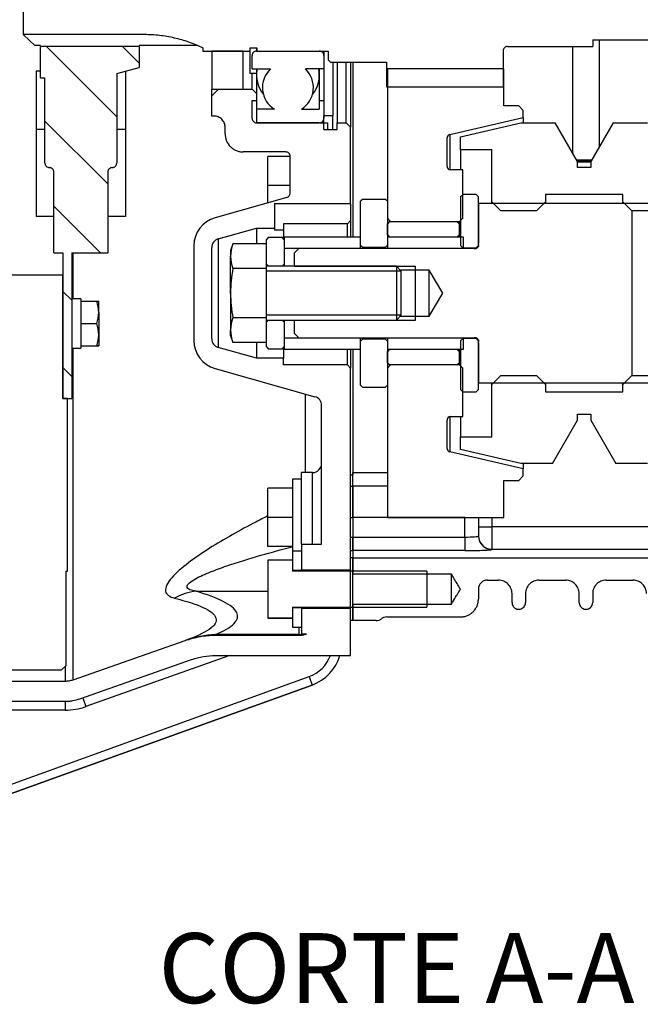
# Model space of a CAD drawing. Units: millimetres. Extents: x 0 to 410, y 0 to 287.
# Drawn here: x 192 to 227, y 147 to 202 of the extents above; entities that cross this region are included whole.
import ezdxf
from ezdxf.enums import TextEntityAlignment as Align
from ezdxf.lldxf.tags import DXFTag

# ---------------------------------------------------------------- set-up
doc = ezdxf.new("R2010")
doc.units = ezdxf.units.MM
for name, color, linetype in [('17310070', 7, 'Continuous'), ('222.10.103_RETEN', 7, 'Continuous'), ('222.10.205_ANILL', 7, 'Continuous'), ('222.10.219_ARAND', 7, 'Continuous'), ('22210204_CASQUIL', 7, 'Continuous'), ('225.10.201_EJE_S', 7, 'Continuous'), ('225.10.216_ARAND', 7, 'Continuous'), ('22510003_JUNTA', 7, 'Continuous'), ('22510013_VARILLA', 7, 'Continuous'), ('22510020_CUERPO_', 7, 'Continuous'), ('22510228_ARANDEL', 7, 'Continuous'), ('22510232_CONO_EM', 7, 'Continuous'), ('22513002_CUERPO_', 7, 'Continuous'), ('22513101_EJE_PRI', 7, 'Continuous'), ('22513203_RUEDA_A', 7, 'Continuous'), ('251.10.104_RODAM', 7, 'Continuous'), ('25210222_TORNILL', 7, 'Continuous'), ('53040030_SEGUER_', 7, 'Continuous'), ('53041062_CUBO_D6', 7, 'Continuous'), ('53102259_DIN933_', 7, 'Continuous'), ('DIAMETROM6_DIN12', 7, 'Continuous'), ('DIAMETROM8_DIN_1', 7, 'Continuous'), ('DIN-933_M6_X_15', 7, 'Continuous'), ('Predeterminado', 7, 'Continuous'), ('VOLANT_MINI_44', 7, 'Continuous')]:
    doc.layers.add(name, color=color, linetype=linetype)
doc.styles.add('SEACAD_Arial', font='arial.ttf')
tags = doc.linetypes.add('HIDDEN2', pattern=[4.7625, 3.175, -1.5875]).pattern_tags.tags
tags[6:7] = [DXFTag(74, 4), DXFTag(75, 0), DXFTag(340, '0'), DXFTag(46, 0.0), DXFTag(50, 0.0), DXFTag(44, 0.0), DXFTag(45, 0.0)]
tags[4:5] = [DXFTag(74, 4), DXFTag(75, 0), DXFTag(340, '0'), DXFTag(46, 0.0), DXFTag(50, 0.0), DXFTag(44, 0.0), DXFTag(45, 0.0)]

# ---------------------------------------------------------------- blocks, each defined once
blk = doc.blocks.new('SE5')
at = {"layer": '17310070', "linetype": 'Continuous'}
h = blk.add_hatch(dxfattribs=at)
h.set_pattern_fill('LINE', scale=0.94488, angle=135, style=0)
edge = h.paths.add_edge_path()
edge.add_line((194.787, 181.078), (195.287, 181.078))
edge.add_line((195.287, 181.078), (195.287, 189.203))
edge.add_line((195.287, 189.203), (197.287, 189.203))
edge.add_line((197.287, 189.203), (197.287, 193.703))
edge.add_spline(control_points=[(197.287, 193.703), (197.287, 193.735), (197.293, 193.768), (197.318, 193.829), (197.337, 193.856), (197.406, 193.926), (197.471, 193.953), (197.537, 193.953)], knot_values=[0, 0, 0, 0, 0.25, 0.25, 0.5, 0.5, 1, 1, 1, 1], degree=3, periodic=0)
edge.add_spline(control_points=[(197.537, 193.953), (197.57, 193.953), (197.603, 193.959), (197.663, 193.984), (197.691, 194.003), (197.737, 194.049), (197.755, 194.077), (197.78, 194.137), (197.787, 194.17), (197.787, 194.203)], knot_values=[0, 0, 0, 0, 0.25, 0.25, 0.5, 0.5, 0.75, 0.75, 1, 1, 1, 1], degree=3, periodic=0)
edge.add_line((197.787, 194.203), (197.787, 199.203))
edge.add_line((197.787, 199.203), (199.037, 199.538))
edge.add_line((199.037, 199.538), (199.037, 200.703))
edge.add_line((199.037, 200.703), (193.537, 200.703))
edge.add_line((193.537, 200.703), (193.537, 198.953))
edge.add_line((193.537, 198.953), (193.787, 198.953))
edge.add_line((193.787, 198.953), (193.787, 194.203))
edge.add_spline(control_points=[(193.787, 194.203), (193.787, 194.137), (193.814, 194.072), (193.884, 194.002), (193.911, 193.984), (193.972, 193.959), (194.004, 193.953), (194.037, 193.953)], knot_values=[0, 0, 0, 0, 0.5, 0.5, 0.75, 0.75, 1, 1, 1, 1], degree=3, periodic=0)
edge.add_spline(control_points=[(194.037, 193.953), (194.07, 193.953), (194.102, 193.946), (194.163, 193.921), (194.191, 193.902), (194.26, 193.833), (194.287, 193.768), (194.287, 193.703)], knot_values=[0, 0, 0, 0, 0.25, 0.25, 0.5, 0.5, 1, 1, 1, 1], degree=3, periodic=0)
edge.add_line((194.287, 193.703), (194.287, 189.203))
edge.add_line((194.287, 189.203), (194.787, 189.203))
edge.add_line((194.787, 189.203), (194.787, 181.078))
at = {"layer": '17310070', "color": 7, "linetype": 'Continuous'}
for p, q in [((199.037, 200.703), (193.537, 200.703)), ((193.537, 198.953), (193.537, 200.703)), ((199.037, 200.703), (199.037, 199.538)), ((193.537, 199.332), (193.287, 199.332)), ((193.287, 199.332), (193.287, 196.082)), ((197.787, 199.203), (199.037, 199.538)), ((198.287, 199.332), (198.271, 199.332)), ((198.287, 199.332), (198.287, 196.082)), ((193.537, 198.953), (193.787, 198.953)), ((193.787, 194.203), (193.787, 198.953)), ((197.787, 199.203), (197.787, 194.203)), ((193.787, 196.082), (193.287, 196.082)), ((193.287, 196.082), (193.287, 191.23)), ((198.287, 196.082), (197.787, 196.082)), ((198.287, 196.082), (198.287, 191.23)), ((194.287, 189.203), (194.287, 193.703)), ((197.287, 193.703), (197.287, 189.203)), ((194.287, 191.23), (193.287, 191.23)), ((198.287, 191.23), (197.287, 191.23)), ((194.287, 189.203), (194.787, 189.203)), ((194.787, 189.203), (194.787, 181.078)), ((195.287, 189.203), (195.287, 181.078)), ((195.287, 189.203), (197.287, 189.203)), ((194.787, 181.078), (195.287, 181.078))]:
    blk.add_line(p, q, dxfattribs=at)
for points, knots in [([(193.787, 194.203), (193.787, 194.137), (193.814, 194.072), (193.884, 194.002), (193.911, 193.984), (193.972, 193.959), (194.004, 193.953), (194.037, 193.953)], [0, 0, 0, 0, 0.5, 0.5, 0.75, 0.75, 1, 1, 1, 1]), ([(194.287, 193.703), (194.287, 193.768), (194.26, 193.833), (194.191, 193.902), (194.163, 193.921), (194.102, 193.946), (194.07, 193.953), (194.037, 193.953)], [0, 0, 0, 0, 0.5, 0.5, 0.75, 0.75, 1, 1, 1, 1]), ([(197.537, 193.953), (197.471, 193.953), (197.406, 193.926), (197.337, 193.856), (197.318, 193.829), (197.293, 193.768), (197.287, 193.735), (197.287, 193.703)], [0, 0, 0, 0, 0.5, 0.5, 0.75, 0.75, 1, 1, 1, 1]), ([(197.537, 193.953), (197.57, 193.953), (197.603, 193.959), (197.663, 193.984), (197.691, 194.003), (197.737, 194.049), (197.755, 194.077), (197.78, 194.137), (197.787, 194.17), (197.787, 194.203)], [0, 0, 0, 0, 0.25, 0.25, 0.5, 0.5, 0.75, 0.75, 1, 1, 1, 1])]:
    blk.add_open_spline(points, degree=3, knots=knots, dxfattribs=at)
at = {"layer": '222.10.103_RETEN', "color": 7, "linetype": 'HIDDEN2'}
for p, q in [((204.838, 200.452), (203.088, 200.452)), ((203.088, 200.452), (203.088, 198.327)), ((204.838, 198.327), (204.838, 200.452)), ((203.088, 198.327), (204.838, 198.327))]:
    blk.add_line(p, q, dxfattribs=at)
at = {"layer": '222.10.205_ANILL', "color": 7, "linetype": 'HIDDEN2'}
for p, q in [((211.388, 190.077), (207.138, 190.077)), ((207.138, 190.077), (207.138, 189.452)), ((211.388, 189.452), (211.388, 190.077)), ((217.138, 190.077), (212.888, 190.077)), ((212.888, 190.077), (212.888, 189.452)), ((217.138, 189.452), (217.138, 190.077)), ((207.138, 189.452), (211.388, 189.452)), ((212.888, 189.452), (217.138, 189.452)), ((211.388, 184.452), (207.138, 184.452)), ((207.138, 184.452), (207.138, 183.827)), ((211.388, 183.827), (211.388, 184.452)), ((217.138, 184.452), (212.888, 184.452)), ((212.888, 184.452), (212.888, 183.827)), ((217.138, 183.827), (217.138, 184.452)), ((207.138, 183.827), (211.388, 183.827)), ((212.888, 183.827), (217.138, 183.827))]:
    blk.add_line(p, q, dxfattribs=at)
at = {"layer": '222.10.219_ARAND', "color": 7, "linetype": 'HIDDEN2'}
for p, q in [((206.263, 190.077), (206.138, 189.952)), ((206.138, 189.695), (206.138, 189.952)), ((206.263, 190.077), (207.013, 190.077)), ((207.138, 189.952), (207.013, 190.077)), ((207.138, 189.952), (207.138, 188.577)), ((206.138, 188.577), (206.263, 188.452)), ((207.013, 188.452), (206.263, 188.452)), ((207.013, 188.452), (207.138, 188.577)), ((207.138, 188.577), (207.138, 188.452)), ((206.263, 185.452), (206.138, 185.327)), ((206.263, 185.452), (207.013, 185.452)), ((207.138, 185.327), (207.013, 185.452)), ((207.138, 185.452), (207.138, 185.327)), ((207.138, 185.327), (207.138, 183.952)), ((206.138, 183.952), (206.138, 184.21)), ((206.138, 183.952), (206.263, 183.827)), ((207.013, 183.827), (207.138, 183.952)), ((207.013, 183.827), (206.263, 183.827))]:
    blk.add_line(p, q, dxfattribs=at)
at = {"layer": '22210204_CASQUIL', "color": 7, "linetype": 'HIDDEN2'}
for p, q in [((213.013, 190.952), (212.888, 190.827)), ((212.888, 190.202), (212.888, 190.827)), ((213.013, 190.952), (216.763, 190.952)), ((216.888, 190.827), (216.763, 190.952)), ((216.888, 190.827), (216.888, 190.202)), ((212.888, 190.202), (213.013, 190.077)), ((216.763, 190.077), (213.013, 190.077)), ((216.763, 190.077), (216.888, 190.202)), ((216.888, 190.202), (216.888, 190.077)), ((213.013, 183.827), (212.888, 183.702)), ((212.888, 183.077), (212.888, 183.702)), ((213.013, 183.827), (216.763, 183.827)), ((216.888, 183.702), (216.763, 183.827)), ((216.888, 183.827), (216.888, 183.702)), ((216.888, 183.702), (216.888, 183.077)), ((212.888, 183.077), (213.013, 182.952)), ((216.763, 182.952), (213.013, 182.952)), ((216.763, 182.952), (216.888, 183.077))]:
    blk.add_line(p, q, dxfattribs=at)
at = {"layer": '225.10.201_EJE_S', "color": 7, "linetype": 'HIDDEN2'}
for p, q in [((217.963, 191.959), (217.963, 189.726)), ((229.963, 191.959), (217.963, 191.959)), ((207.963, 189.452), (207.713, 189.202)), ((207.963, 189.452), (217.69, 189.452)), ((217.69, 189.452), (217.728, 189.442)), ((217.973, 189.687), (217.963, 189.726)), ((207.713, 188.452), (207.713, 189.202)), ((214.463, 185.452), (214.463, 188.452)), ((215.213, 188.227), (213.613, 188.227)), ((215.213, 185.677), (215.213, 188.227)), ((215.979, 186.952), (215.213, 188.227)), ((215.213, 185.677), (215.979, 186.952)), ((213.613, 185.677), (215.213, 185.677)), ((207.713, 184.702), (207.713, 185.452)), ((207.713, 184.702), (207.963, 184.452)), ((217.69, 184.452), (207.963, 184.452)), ((217.728, 184.463), (217.69, 184.452)), ((217.963, 184.179), (217.973, 184.218)), ((217.963, 184.179), (217.963, 181.946)), ((217.963, 181.946), (229.963, 181.946))]:
    blk.add_line(p, q, dxfattribs=at)
at = {"layer": '225.10.201_EJE_S', "color": 7, "linetype": 'Continuous'}
for p, q in [((217.973, 189.584), (217.973, 189.687)), ((207.713, 188.452), (214.463, 188.452)), ((207.713, 185.452), (214.463, 185.452)), ((217.973, 184.218), (217.973, 184.321))]:
    blk.add_line(p, q, dxfattribs=at)
at = {"layer": '225.10.201_EJE_S', "color": 7, "linetype": 'HIDDEN2'}
for centre, start, end in [((217.78, 189.635), 255, 15), ((217.78, 184.27), 345, 105)]:
    blk.add_arc(centre, 0.2, start, end, dxfattribs=at)
at = {"layer": '225.10.216_ARAND', "color": 7, "linetype": 'HIDDEN2'}
for p, q in [((217.088, 192.452), (216.963, 192.327)), ((216.963, 192.327), (216.963, 189.602)), ((217.838, 192.452), (217.088, 192.452)), ((217.963, 192.327), (217.838, 192.452)), ((217.963, 189.602), (217.963, 192.327)), ((216.963, 189.602), (217.088, 189.477)), ((217.088, 189.477), (217.838, 189.477)), ((217.838, 189.477), (217.963, 189.602)), ((217.838, 189.444), (217.838, 189.477)), ((217.963, 189.602), (217.963, 189.554)), ((217.838, 184.427), (217.838, 184.461)), ((217.088, 184.427), (216.963, 184.302)), ((216.963, 184.302), (216.963, 181.577)), ((217.838, 184.427), (217.088, 184.427)), ((217.963, 184.302), (217.838, 184.427)), ((217.963, 184.351), (217.963, 184.302)), ((217.963, 181.577), (217.963, 184.302)), ((216.963, 181.577), (217.088, 181.452)), ((217.088, 181.452), (217.838, 181.452)), ((217.838, 181.452), (217.963, 181.577))]:
    blk.add_line(p, q, dxfattribs=at)
at = {"layer": '22510003_JUNTA', "color": 7, "linetype": 'HIDDEN2'}
for p, q in [((210.963, 199.827), (210.963, 190.077)), ((210.963, 183.827), (210.963, 176.827)), ((210.838, 176.202), (210.963, 176.202)), ((210.838, 176.202), (210.963, 176.202)), ((210.963, 176.202), (210.963, 174.452)), ((210.963, 174.452), (210.963, 173.355)), ((210.963, 173.355), (210.963, 172.606)), ((210.838, 168.7), (210.838, 172.202)), ((210.963, 172.202), (210.838, 172.202)), ((210.963, 172.203), (210.963, 172.202)), ((210.963, 168.7), (210.963, 172.202)), ((210.963, 168.7), (210.838, 168.7))]:
    blk.add_line(p, q, dxfattribs=at)
at = {"layer": '22510003_JUNTA', "color": 7, "linetype": 'Continuous'}
for p, q in [((210.838, 176.827), (210.963, 176.827)), ((210.838, 174.452), (210.963, 174.452)), ((210.838, 173.355), (210.963, 173.355)), ((210.838, 172.605), (210.963, 172.605))]:
    blk.add_line(p, q, dxfattribs=at)
at = {"layer": '22510013_VARILLA', "color": 7, "linetype": 'HIDDEN2'}
for p, q in [((224.713, 195.11), (224.713, 201.077)), ((223.213, 200.702), (223.213, 194.764)), ((223.429, 194.39), (224.297, 194.39)), ((223.465, 194.327), (224.261, 194.327)), ((223.488, 194.265), (224.238, 194.265))]:
    blk.add_line(p, q, dxfattribs=at)
at = {"layer": '22510020_CUERPO_', "color": 7, "linetype": 'HIDDEN2'}
for p, q in [((210.088, 199.827), (210.088, 196.452)), ((210.588, 196.452), (210.588, 199.827)), ((210.838, 199.827), (210.838, 196.202)), ((205.338, 198.327), (205.338, 199.222)), ((205.588, 199.222), (205.588, 198.077)), ((203.088, 197.952), (203.088, 198.327)), ((203.463, 198.327), (203.088, 197.952)), ((203.463, 198.327), (205.338, 198.327)), ((205.588, 198.077), (205.338, 198.327)), ((203.088, 196.827), (203.088, 197.952)), ((205.588, 198.077), (205.588, 196.452)), ((203.213, 196.827), (203.088, 196.827)), ((203.838, 195.827), (203.838, 196.202)), ((205.588, 196.452), (209.55, 196.452)), ((209.55, 196.452), (209.55, 196.077)), ((209.55, 196.077), (210.088, 196.077)), ((210.088, 196.077), (210.088, 196.452)), ((210.088, 196.452), (210.588, 196.452)), ((210.838, 196.202), (210.588, 196.452)), ((210.838, 191.952), (210.838, 196.202)), ((207.213, 194.827), (204.838, 194.827)), ((207.463, 192.526), (207.463, 194.577)), ((207.28, 192.285), (203.274, 191.16)), ((206.588, 191.952), (206.588, 190.577)), ((206.588, 191.952), (210.838, 191.952)), ((210.838, 191.952), (210.838, 191.006)), ((203.453, 189.978), (205.588, 190.577)), ((205.588, 190.577), (205.588, 189.695)), ((205.588, 190.577), (206.588, 190.577)), ((206.588, 190.577), (206.588, 190.47)), ((207.088, 190.47), (206.588, 190.47)), ((207.088, 190.827), (207.088, 190.47)), ((210.663, 190.827), (207.088, 190.827)), ((207.088, 190.47), (207.088, 190.002)), ((210.838, 191.006), (210.663, 190.827)), ((210.663, 190.077), (210.663, 190.827)), ((210.838, 191.006), (210.838, 190.077)), ((202.088, 189.596), (202.088, 184.309)), ((203.088, 184.408), (203.088, 189.497)), ((205.588, 183.327), (203.453, 183.927)), ((205.588, 184.21), (205.588, 183.327)), ((207.088, 183.902), (207.088, 183.327)), ((210.663, 182.952), (210.663, 183.827)), ((210.838, 183.827), (210.838, 182.777)), ((207.088, 183.327), (205.588, 183.327)), ((207.088, 182.952), (207.088, 183.327)), ((210.663, 182.952), (207.088, 182.952)), ((210.838, 182.777), (210.663, 182.952)), ((203.274, 182.745), (208.848, 181.18)), ((210.838, 171.515), (210.838, 182.777)), ((209.213, 172.952), (209.213, 180.699)), ((208.088, 172.952), (208.088, 176.952)), ((208.713, 176.952), (208.088, 176.952)), ((208.088, 172.952), (209.213, 172.952)), ((208.088, 172.952), (208.088, 171.515)), ((208.088, 171.515), (208.088, 171.502)), ((210.838, 171.515), (208.088, 171.515)), ((208.088, 169.402), (208.088, 169.39)), ((208.088, 169.39), (208.088, 167.952)), ((208.088, 169.39), (210.838, 169.39)), ((210.838, 166.76), (210.838, 169.39)), ((195.367, 165.405), (201.598, 167.585)), ((201.598, 167.585), (201.598, 167.585)), ((203.3, 167.885), (207.963, 167.885)), ((208.367, 167.952), (208.088, 167.952)), ((195.739, 164.343), (201.969, 166.524)), ((201.969, 166.524), (201.969, 166.524)), ((203.3, 166.76), (210.838, 166.76)), ((188.463, 165.327), (194.913, 165.327)), ((185.436, 156.726), (208.686, 165.107)), ((208.686, 165.107), (185.436, 156.726)), ((188.463, 164.202), (194.913, 164.202))]:
    blk.add_line(p, q, dxfattribs=at)
at = {"layer": '22510020_CUERPO_', "color": 7, "linetype": 'Continuous'}
for p, q in [((203.453, 189.978), (203.453, 183.927)), ((195.367, 186.633), (195.367, 189.203)), ((195.367, 165.405), (195.367, 183.883)), ((208.292, 181.336), (208.292, 176.952)), ((208.713, 172.952), (208.713, 176.952)), ((202.218, 170.336), (206.213, 170.336)), ((207.963, 167.925), (207.963, 168.327)), ((207.963, 167.925), (203.3, 167.925)), ((203.3, 167.885), (203.3, 167.925)), ((207.963, 167.885), (207.963, 167.925)), ((204.037, 166.737), (196.069, 163.91)), ((204.028, 166.76), (204.037, 166.737)), ((204.174, 166.76), (204.037, 166.737)), ((194.913, 166.14), (194.913, 165.327)), ((187.968, 158.17), (208.516, 165.577)), ((208.516, 165.577), (208.686, 165.107)), ((194.913, 164.203), (194.913, 163.711)), ((195.895, 164.401), (196.069, 163.91)), ((194.913, 163.711), (188.463, 163.711))]:
    blk.add_line(p, q, dxfattribs=at)
at = {"layer": '22510020_CUERPO_', "color": 7, "linetype": 'HIDDEN2'}
for centre, radius, start, end in [((207.213, 192.526), 0.25, 285.6795, 0), ((203.713, 189.596), 1.625, 105.6795, 180), ((203.588, 189.497), 0.5, 105.6795, 180), ((203.713, 184.309), 1.625, 180, 254.3205), ((203.588, 184.408), 0.5, 180, 254.3205), ((208.713, 180.699), 0.5, 0, 74.3205), ((208.713, 177.452), 0.5, 270, 0), ((207.838, 167.459), 2.5, 289.8234, 343.7779), ((207.838, 167.459), 2.5, 289.8234, 343.7779)]:
    blk.add_arc(centre, radius, start, end, dxfattribs=at)
at = {"layer": '22510020_CUERPO_', "color": 7, "linetype": 'Continuous'}
for centre, radius, start, end in [((203.601, 161.984), 5.949, 92.9028, 109.677), ((207.838, 167.459), 2, 289.8234, 339.5615), ((194.913, 167.172), 3.461, 270.0047, 289.5241)]:
    blk.add_arc(centre, radius, start, end, dxfattribs=at)
for centre, major_axis, ratio, start_param, end_param in [((202.218, 166.766), (1.056, 3.468), 0.855421, 0.34189, 0.73203), ((207.963, 169.156), (1.25, 0), 0.984808, 4.712389, 4.923272)]:
    blk.add_ellipse(centre, major_axis=major_axis, ratio=ratio, start_param=start_param, end_param=end_param, dxfattribs=at)
at = {"layer": '22510020_CUERPO_', "color": 7, "linetype": 'HIDDEN2'}
for points, knots in [([(203.838, 196.202), (203.838, 196.243), (203.834, 196.284), (203.818, 196.364), (203.806, 196.404), (203.774, 196.48), (203.755, 196.516), (203.709, 196.584), (203.684, 196.615), (203.626, 196.673), (203.594, 196.7), (203.526, 196.745), (203.49, 196.764), (203.414, 196.796), (203.375, 196.807), (203.295, 196.823), (203.254, 196.827), (203.213, 196.827)], [0, 0, 0, 0, 0.125, 0.125, 0.25, 0.25, 0.375, 0.375, 0.5, 0.5, 0.625, 0.625, 0.75, 0.75, 0.875, 0.875, 1, 1, 1, 1]), ([(203.838, 195.827), (203.838, 195.762), (203.844, 195.697), (203.87, 195.568), (203.889, 195.505), (203.963, 195.325), (204.038, 195.212), (204.178, 195.073), (204.228, 195.032), (204.336, 194.96), (204.395, 194.928), (204.516, 194.878), (204.578, 194.86), (204.707, 194.834), (204.773, 194.827), (204.838, 194.827)], [0, 0, 0, 0, 0.125, 0.125, 0.25, 0.25, 0.5, 0.5, 0.625, 0.625, 0.75, 0.75, 0.875, 0.875, 1, 1, 1, 1]), ([(207.463, 194.577), (207.463, 194.643), (207.436, 194.708), (207.343, 194.801), (207.278, 194.827), (207.213, 194.827)], [0, 0, 0, 0, 0.5, 0.5, 1, 1, 1, 1]), ([(201.598, 167.585), (201.873, 167.682), (202.153, 167.756), (202.72, 167.858), (203.007, 167.885), (203.3, 167.885)], [0, 0, 0, 0, 0.5, 0.5, 1, 1, 1, 1]), ([(207.963, 167.885), (208.032, 167.885), (208.101, 167.891), (208.236, 167.914), (208.302, 167.93), (208.367, 167.952)], [0, 0, 0, 0, 0.5, 0.5, 1, 1, 1, 1]), ([(201.969, 166.524), (202.185, 166.599), (202.403, 166.658), (202.846, 166.738), (203.071, 166.76), (203.3, 166.76)], [0, 0, 0, 0, 0.5, 0.5, 1, 1, 1, 1]), ([(194.913, 165.327), (194.99, 165.327), (195.067, 165.334), (195.219, 165.36), (195.294, 165.379), (195.367, 165.405)], [0, 0, 0, 0, 0.5, 0.5, 1, 1, 1, 1]), ([(194.913, 164.202), (194.983, 164.202), (195.054, 164.205), (195.195, 164.217), (195.264, 164.226), (195.471, 164.262), (195.606, 164.296), (195.739, 164.343)], [0, 0, 0, 0, 0.25, 0.25, 0.5, 0.5, 1, 1, 1, 1])]:
    blk.add_open_spline(points, degree=3, knots=knots, dxfattribs=at)
at = {"layer": '22510020_CUERPO_', "color": 7, "linetype": 'Continuous'}
for points, knots in [([(206.213, 174.533), (205.991, 174.421), (205.77, 174.309), (204.658, 173.732), (203.79, 173.25), (202.556, 172.469), (202.154, 172.197), (201.43, 171.645), (201.1, 171.361), (200.743, 170.949), (200.647, 170.813), (200.527, 170.563), (200.503, 170.445), (200.534, 170.247), (200.59, 170.163), (200.765, 170.033), (200.882, 169.984), (201.021, 169.949)], [0.188439, 0.188439, 0.188439, 0.188439, 0.25, 0.25, 0.5, 0.5, 0.625, 0.625, 0.75, 0.75, 0.8125, 0.8125, 0.875, 0.875, 0.9375, 0.9375, 1, 1, 1, 1]), ([(202.218, 170.336), (202.089, 170.356), (201.97, 170.382), (201.783, 170.461), (201.718, 170.515), (201.706, 170.653), (201.761, 170.733), (201.936, 170.885), (202.052, 170.959), (202.429, 171.168), (202.719, 171.295), (203.309, 171.53), (203.615, 171.641), (204.549, 171.96), (205.187, 172.154), (206.405, 172.503), (206.986, 172.66), (207.571, 172.811)], [0, 0, 0, 0, 0.0625, 0.0625, 0.125, 0.125, 0.1875, 0.1875, 0.25, 0.25, 0.375, 0.375, 0.5, 0.5, 0.75, 0.75, 0.9750859, 0.9750859, 0.9750859, 0.9750859]), ([(203.3, 167.925), (203.77, 168.12), (204.12, 168.319), (204.428, 168.628), (204.494, 168.732), (204.547, 168.943), (204.532, 169.048), (204.375, 169.359), (204.116, 169.564), (203.333, 169.963), (202.82, 170.153), (202.218, 170.336)], [0, 0, 0, 0, 0.25, 0.25, 0.375, 0.375, 0.5, 0.5, 0.75, 0.75, 1, 1, 1, 1]), ([(201.021, 169.949), (201.66, 169.789), (202.199, 169.619), (202.8, 169.343), (202.965, 169.248), (203.211, 169.049), (203.29, 168.946), (203.351, 168.74), (203.335, 168.635), (203.209, 168.422), (203.097, 168.314), (202.643, 167.996), (202.176, 167.788), (201.598, 167.585)], [0, 0, 0, 0, 0.25, 0.25, 0.375, 0.375, 0.5, 0.5, 0.625, 0.625, 0.75, 0.75, 1, 1, 1, 1])]:
    blk.add_open_spline(points, degree=3, knots=knots, dxfattribs=at)
at = {"layer": '22510228_ARANDEL', "color": 7, "linetype": 'HIDDEN2'}
for p, q in [((211.513, 192.202), (211.388, 192.077)), ((211.513, 192.202), (212.763, 192.202)), ((212.888, 192.077), (212.763, 192.202)), ((211.388, 189.627), (211.388, 192.077)), ((212.888, 192.077), (212.888, 189.627)), ((211.388, 189.627), (211.513, 189.502)), ((211.513, 189.502), (211.513, 189.452)), ((212.763, 189.502), (211.513, 189.502)), ((212.763, 189.502), (212.888, 189.627)), ((212.763, 189.452), (212.763, 189.502)), ((211.513, 184.452), (211.513, 184.402)), ((212.763, 184.402), (212.763, 184.452)), ((211.513, 184.402), (211.388, 184.277)), ((211.388, 181.827), (211.388, 184.277)), ((211.513, 184.402), (212.763, 184.402)), ((212.888, 184.277), (212.763, 184.402)), ((212.888, 184.277), (212.888, 181.827)), ((211.388, 181.827), (211.513, 181.702)), ((212.763, 181.702), (211.513, 181.702)), ((212.763, 181.702), (212.888, 181.827))]:
    blk.add_line(p, q, dxfattribs=at)
at = {"layer": '22510232_CONO_EM', "color": 7, "linetype": 'HIDDEN2'}
for p, q in [((216.963, 195.673), (220.338, 196.452)), ((220.338, 196.452), (222.238, 196.452)), ((223.488, 194.287), (222.238, 196.452)), ((225.488, 196.452), (224.238, 194.287)), ((225.488, 196.452), (227.388, 196.452)), ((216.963, 194.952), (216.963, 195.673)), ((216.963, 194.952), (216.963, 193.827)), ((218.713, 194.952), (216.963, 194.952)), ((218.713, 192.04), (218.713, 194.952)), ((223.488, 193.952), (223.488, 194.287)), ((224.238, 193.952), (223.488, 193.952)), ((224.238, 194.287), (224.238, 193.952)), ((221.713, 192.452), (221.713, 192.04)), ((226.013, 192.452), (221.713, 192.452)), ((226.013, 192.04), (226.013, 192.452)), ((218.713, 191.959), (218.713, 192.04)), ((218.713, 192.04), (219.213, 191.54)), ((221.213, 191.54), (221.713, 192.04)), ((221.713, 192.04), (221.713, 191.959)), ((226.013, 191.959), (226.013, 192.04)), ((226.013, 192.04), (226.513, 191.54)), ((221.213, 191.54), (219.213, 191.54)), ((226.513, 191.54), (226.513, 182.365)), ((228.513, 191.54), (226.513, 191.54)), ((219.213, 182.365), (218.713, 181.865)), ((219.213, 182.365), (221.213, 182.365)), ((221.713, 181.865), (221.213, 182.365)), ((226.513, 182.365), (226.013, 181.865)), ((226.513, 182.365), (228.513, 182.365)), ((218.713, 181.865), (218.713, 181.946)), ((218.713, 178.952), (218.713, 181.865)), ((221.713, 181.946), (221.713, 181.865)), ((221.713, 181.865), (221.713, 181.452)), ((226.013, 181.865), (226.013, 181.946)), ((226.013, 181.452), (226.013, 181.865)), ((221.713, 181.452), (226.013, 181.452)), ((216.963, 180.077), (216.963, 178.952)), ((223.488, 179.868), (223.488, 180.202)), ((223.488, 180.202), (224.238, 180.202)), ((224.238, 180.202), (224.238, 179.868)), ((222.093, 177.452), (223.488, 179.868)), ((224.238, 179.868), (225.632, 177.452)), ((216.963, 178.232), (216.963, 178.952)), ((216.963, 178.952), (218.713, 178.952)), ((220.338, 177.452), (216.963, 178.232)), ((222.093, 177.452), (220.338, 177.452)), ((227.388, 177.452), (225.632, 177.452))]:
    blk.add_line(p, q, dxfattribs=at)
at = {"layer": '22513002_CUERPO_', "color": 7, "linetype": 'HIDDEN2'}
for p, q in [((210.963, 199.827), (210.963, 190.077)), ((210.963, 183.827), (210.963, 176.952)), ((210.963, 176.202), (210.963, 176.952)), ((212.888, 176.202), (210.963, 176.202)), ((210.963, 174.452), (210.963, 176.202)), ((210.963, 174.452), (210.963, 173.355)), ((217.963, 174.452), (217.963, 173.408)), ((210.963, 172.606), (210.963, 173.355)), ((210.963, 172.606), (210.963, 172.203)), ((210.963, 172.203), (233.438, 172.203)), ((210.963, 172.203), (210.963, 171.283)), ((216.463, 171.283), (210.963, 171.283)), ((216.463, 169.622), (216.463, 171.283)), ((218.463, 170.954), (219.088, 170.954)), ((221.338, 170.954), (222.838, 170.954)), ((225.088, 170.954), (226.588, 170.954)), ((217.963, 170.454), (217.963, 169.903)), ((219.838, 169.704), (219.838, 170.204)), ((220.588, 170.204), (220.588, 169.704)), ((223.588, 169.704), (223.588, 170.204)), ((224.338, 170.204), (224.338, 169.704)), ((210.963, 169.622), (210.963, 168.704)), ((210.963, 169.622), (216.463, 169.622)), ((212.263, 168.704), (210.963, 168.704)), ((212.862, 168.903), (216.963, 168.903))]:
    blk.add_line(p, q, dxfattribs=at)
at = {"layer": '22513002_CUERPO_', "color": 7, "linetype": 'Continuous'}
for p, q in [((210.963, 176.952), (212.888, 176.952)), ((217.213, 174.452), (210.963, 174.452)), ((217.213, 173.355), (217.213, 174.452)), ((217.213, 174.452), (217.963, 174.452)), ((218.713, 174.452), (218.713, 173.925)), ((217.963, 173.925), (218.713, 173.925)), ((218.713, 173.925), (218.713, 172.676)), ((236.463, 173.925), (218.713, 173.925)), ((210.963, 173.355), (217.213, 173.355)), ((217.213, 173.355), (217.213, 172.606)), ((217.213, 172.606), (210.963, 172.606)), ((218.713, 172.676), (218.713, 172.658)), ((218.713, 172.676), (236.463, 172.676))]:
    blk.add_line(p, q, dxfattribs=at)
for centre, major_axis, ratio, start_param, end_param in [((217.213, 173.408), (-0.75, 0), 0.06984, 1.570796, 3.141593), ((218.713, 173.426), (-0.75, 0), 0.999391, 0, 1.570796), ((218.713, 173.408), (-0.75, 0), 0.999391, 0, 1.570796), ((217.213, 172.658), (-1.5, 0), 0.034919, 1.570796, 3.141593)]:
    blk.add_ellipse(centre, major_axis=major_axis, ratio=ratio, start_param=start_param, end_param=end_param, dxfattribs=at)
at = {"layer": '22513002_CUERPO_', "color": 7, "linetype": 'HIDDEN2'}
for points, knots in [([(216.463, 169.622), (216.489, 169.665), (216.515, 169.709), (216.542, 169.753), (216.609, 169.866), (216.677, 169.978), (216.745, 170.091), (216.78, 170.149), (216.815, 170.207), (216.85, 170.266), (216.868, 170.296), (216.886, 170.326), (216.904, 170.356), (216.913, 170.371), (216.923, 170.387), (216.932, 170.403), (216.937, 170.411), (216.942, 170.419), (216.946, 170.427), (216.949, 170.431), (216.951, 170.435), (216.954, 170.439), (216.955, 170.441), (216.957, 170.443), (216.958, 170.446), (216.958, 170.447), (216.959, 170.448), (216.96, 170.449), (216.96, 170.449), (216.96, 170.45), (216.961, 170.451), (216.961, 170.451), (216.961, 170.451), (216.961, 170.452), (216.961, 170.452), (216.962, 170.452), (216.962, 170.452), (216.962, 170.452), (216.962, 170.452), (216.962, 170.452), (216.962, 170.452), (216.962, 170.452), (216.962, 170.452), (216.962, 170.452), (216.962, 170.452), (216.962, 170.452), (216.962, 170.452), (216.962, 170.452), (216.962, 170.452), (216.962, 170.452), (216.962, 170.452), (216.962, 170.452), (216.962, 170.452), (216.962, 170.452), (216.962, 170.452), (216.962, 170.453), (216.962, 170.453), (216.962, 170.453), (216.962, 170.453), (216.962, 170.453), (216.962, 170.453), (216.962, 170.453), (216.962, 170.453), (216.962, 170.453), (216.961, 170.454), (216.961, 170.455), (216.96, 170.455), (216.959, 170.458), (216.957, 170.461), (216.955, 170.464), (216.949, 170.475), (216.942, 170.486), (216.935, 170.497), (216.908, 170.541), (216.882, 170.586), (216.855, 170.63), (216.748, 170.808), (216.641, 170.986), (216.534, 171.164), (216.51, 171.204), (216.487, 171.244), (216.463, 171.283)], [0, 0, 0, 0, 0.078791, 0.078791, 0.078791, 0.281432, 0.281432, 0.281432, 0.38616, 0.38616, 0.38616, 0.440285, 0.440285, 0.440285, 0.468257, 0.468257, 0.468257, 0.482714, 0.482714, 0.482714, 0.490185, 0.490185, 0.490185, 0.494047, 0.494047, 0.494047, 0.496042, 0.496042, 0.496042, 0.497074, 0.497074, 0.497074, 0.497607, 0.497607, 0.497607, 0.497882, 0.497882, 0.497882, 0.498025, 0.498025, 0.498025, 0.498099, 0.498099, 0.498099, 0.498137, 0.498137, 0.498137, 0.498157, 0.498157, 0.498157, 0.498169, 0.498169, 0.498169, 0.498178, 0.498178, 0.498178, 0.498195, 0.498195, 0.498195, 0.498274, 0.498274, 0.498274, 0.498589, 0.498589, 0.498589, 0.499849, 0.499849, 0.499849, 0.504887, 0.504887, 0.504887, 0.525042, 0.525042, 0.525042, 0.605662, 0.605662, 0.605662, 0.928141, 0.928141, 0.928141, 1, 1, 1, 1]), ([(218.463, 170.954), (218.398, 170.954), (218.332, 170.941), (218.242, 170.904), (218.212, 170.888), (218.158, 170.852), (218.133, 170.831), (218.086, 170.785), (218.065, 170.759), (218.029, 170.705), (218.014, 170.676), (217.976, 170.585), (217.963, 170.519), (217.963, 170.454)], [0, 0, 0, 0, 0.25, 0.25, 0.375, 0.375, 0.5, 0.5, 0.625, 0.625, 0.75, 0.75, 1, 1, 1, 1]), ([(219.838, 170.204), (219.838, 170.253), (219.833, 170.303), (219.814, 170.399), (219.799, 170.446), (219.762, 170.536), (219.738, 170.58), (219.684, 170.662), (219.653, 170.699), (219.548, 170.804), (219.466, 170.859), (219.329, 170.916), (219.282, 170.93), (219.186, 170.949), (219.137, 170.954), (219.088, 170.954)], [0, 0, 0, 0, 0.125, 0.125, 0.25, 0.25, 0.375, 0.375, 0.5, 0.5, 0.75, 0.75, 0.875, 0.875, 1, 1, 1, 1]), ([(221.338, 170.954), (221.24, 170.954), (221.141, 170.934), (221.006, 170.878), (220.962, 170.855), (220.88, 170.8), (220.843, 170.769), (220.773, 170.7), (220.742, 170.662), (220.687, 170.58), (220.664, 170.537), (220.607, 170.401), (220.588, 170.302), (220.588, 170.204)], [0, 0, 0, 0, 0.25, 0.25, 0.375, 0.375, 0.5, 0.5, 0.625, 0.625, 0.75, 0.75, 1, 1, 1, 1]), ([(223.588, 170.204), (223.588, 170.253), (223.583, 170.303), (223.564, 170.399), (223.549, 170.446), (223.512, 170.536), (223.488, 170.58), (223.434, 170.662), (223.403, 170.699), (223.298, 170.804), (223.216, 170.859), (223.079, 170.916), (223.032, 170.93), (222.936, 170.949), (222.887, 170.954), (222.838, 170.954)], [0, 0, 0, 0, 0.125, 0.125, 0.25, 0.25, 0.375, 0.375, 0.5, 0.5, 0.75, 0.75, 0.875, 0.875, 1, 1, 1, 1]), ([(225.088, 170.954), (224.99, 170.954), (224.891, 170.934), (224.756, 170.878), (224.712, 170.855), (224.63, 170.8), (224.593, 170.769), (224.523, 170.7), (224.492, 170.662), (224.437, 170.58), (224.414, 170.537), (224.357, 170.401), (224.338, 170.302), (224.338, 170.204)], [0, 0, 0, 0, 0.25, 0.25, 0.375, 0.375, 0.5, 0.5, 0.625, 0.625, 0.75, 0.75, 1, 1, 1, 1]), ([(227.338, 170.204), (227.338, 170.253), (227.333, 170.303), (227.314, 170.399), (227.299, 170.446), (227.262, 170.536), (227.238, 170.58), (227.184, 170.662), (227.153, 170.699), (227.048, 170.804), (226.966, 170.859), (226.829, 170.916), (226.782, 170.93), (226.686, 170.949), (226.637, 170.954), (226.588, 170.954)], [0, 0, 0, 0, 0.125, 0.125, 0.25, 0.25, 0.375, 0.375, 0.5, 0.5, 0.75, 0.75, 0.875, 0.875, 1, 1, 1, 1]), ([(216.963, 168.903), (217.028, 168.903), (217.093, 168.91), (217.222, 168.935), (217.286, 168.954), (217.406, 169.004), (217.464, 169.035), (217.573, 169.108), (217.624, 169.15), (217.716, 169.242), (217.758, 169.293), (217.831, 169.403), (217.862, 169.46), (217.912, 169.581), (217.931, 169.644), (217.956, 169.773), (217.963, 169.837), (217.963, 169.903)], [0, 0, 0, 0, 0.125, 0.125, 0.25, 0.25, 0.375, 0.375, 0.5, 0.5, 0.625, 0.625, 0.75, 0.75, 0.875, 0.875, 1, 1, 1, 1]), ([(219.838, 169.704), (219.838, 169.675), (219.841, 169.645), (219.848, 169.616), (219.858, 169.575), (219.875, 169.536), (219.898, 169.5), (219.912, 169.478), (219.929, 169.458), (219.947, 169.439), (219.977, 169.409), (220.012, 169.384), (220.05, 169.366), (220.088, 169.348), (220.129, 169.336), (220.171, 169.331), (220.213, 169.327), (220.256, 169.329), (220.297, 169.339), (220.338, 169.348), (220.377, 169.364), (220.413, 169.387), (220.448, 169.409), (220.48, 169.438), (220.507, 169.471), (220.533, 169.504), (220.553, 169.542), (220.567, 169.581), (220.581, 169.621), (220.588, 169.663), (220.588, 169.704)], [0, 0, 0, 0, 0.075379, 0.075379, 0.075379, 0.182798, 0.182798, 0.182798, 0.249445, 0.249445, 0.249445, 0.356864, 0.356864, 0.356864, 0.464283, 0.464283, 0.464283, 0.571702, 0.571702, 0.571702, 0.679122, 0.679122, 0.679122, 0.786541, 0.786541, 0.786541, 0.89396, 0.89396, 0.89396, 1, 1, 1, 1]), ([(223.588, 169.704), (223.588, 169.675), (223.591, 169.645), (223.598, 169.616), (223.608, 169.575), (223.625, 169.536), (223.648, 169.5), (223.662, 169.478), (223.679, 169.458), (223.697, 169.439), (223.727, 169.409), (223.762, 169.384), (223.8, 169.366), (223.838, 169.348), (223.879, 169.336), (223.921, 169.331), (223.963, 169.327), (224.006, 169.329), (224.047, 169.339), (224.088, 169.348), (224.127, 169.364), (224.163, 169.387), (224.198, 169.409), (224.23, 169.438), (224.257, 169.471), (224.283, 169.504), (224.303, 169.542), (224.317, 169.581), (224.331, 169.621), (224.338, 169.663), (224.338, 169.704)], [0, 0, 0, 0, 0.075379, 0.075379, 0.075379, 0.182798, 0.182798, 0.182798, 0.249445, 0.249445, 0.249445, 0.356864, 0.356864, 0.356864, 0.464283, 0.464283, 0.464283, 0.571702, 0.571702, 0.571702, 0.679122, 0.679122, 0.679122, 0.786541, 0.786541, 0.786541, 0.89396, 0.89396, 0.89396, 1, 1, 1, 1]), ([(212.263, 168.704), (212.317, 168.704), (212.37, 168.713), (212.472, 168.746), (212.519, 168.771), (212.563, 168.804)], [0, 0, 0, 0, 0.5, 0.5, 1, 1, 1, 1]), ([(212.862, 168.903), (212.808, 168.903), (212.755, 168.895), (212.653, 168.861), (212.606, 168.836), (212.563, 168.804)], [0, 0, 0, 0, 0.5, 0.5, 1, 1, 1, 1])]:
    blk.add_open_spline(points, degree=3, knots=knots, dxfattribs=at)
at = {"layer": '22513101_EJE_PRI', "color": 7, "linetype": 'HIDDEN2'}
for p, q in [((192.588, 201.365), (192.588, 207.04)), ((199.338, 201.365), (192.588, 201.365)), ((192.588, 201.365), (192.588, 201.356)), ((193.213, 200.754), (192.588, 201.356)), ((224.338, 201.077), (227.838, 201.077)), ((224.338, 201.077), (224.338, 200.702)), ((193.537, 200.754), (193.213, 200.754)), ((202.265, 200.754), (199.037, 200.754)), ((202.588, 200.624), (202.588, 200.452)), ((202.588, 200.452), (205.213, 200.452)), ((205.213, 200.627), (205.613, 200.627)), ((205.213, 200.627), (205.213, 200.452)), ((205.613, 200.627), (205.613, 200.452)), ((205.613, 200.452), (209.588, 200.452)), ((209.588, 200.452), (209.588, 199.952)), ((219.338, 200.452), (219.338, 198.452)), ((219.588, 200.702), (224.338, 200.702)), ((209.588, 199.952), (209.713, 199.827)), ((209.713, 199.827), (212.838, 199.827)), ((212.838, 199.827), (212.838, 198.452)), ((212.838, 198.452), (219.338, 198.452))]:
    blk.add_line(p, q, dxfattribs=at)
for points, knots in [([(202.588, 200.624), (202.337, 200.745), (202.079, 200.852), (201.682, 200.991), (201.547, 201.034), (201.277, 201.111), (201.142, 201.146), (200.732, 201.24), (200.455, 201.287), (199.895, 201.35), (199.616, 201.365), (199.338, 201.365)], [0, 0, 0, 0, 0.25, 0.25, 0.375, 0.375, 0.5, 0.5, 0.75, 0.75, 1, 1, 1, 1]), ([(219.588, 200.702), (219.555, 200.702), (219.522, 200.696), (219.462, 200.671), (219.434, 200.653), (219.364, 200.583), (219.338, 200.518), (219.338, 200.452)], [0, 0, 0, 0, 0.25, 0.25, 0.5, 0.5, 1, 1, 1, 1])]:
    blk.add_open_spline(points, degree=3, knots=knots, dxfattribs=at)
at = {"layer": '22513203_RUEDA_A', "color": 7, "linetype": 'HIDDEN2'}
for p, q in [((212.888, 199.452), (212.888, 191.127)), ((219.388, 199.452), (212.888, 199.452)), ((219.388, 197.39), (219.388, 199.452)), ((220.213, 197.39), (219.388, 197.39)), ((220.463, 197.14), (220.213, 197.39)), ((220.463, 196.746), (220.463, 197.14)), ((216.368, 195.801), (220.463, 196.746)), ((220.463, 196.746), (220.463, 196.452)), ((216.213, 194.027), (216.213, 195.606)), ((217.088, 193.827), (216.413, 193.827)), ((217.088, 191.127), (217.088, 193.827)), ((212.888, 191.127), (213.063, 190.952)), ((216.913, 190.952), (217.088, 191.127)), ((213.063, 190.952), (216.913, 190.952)), ((216.913, 190.077), (216.913, 190.952)), ((216.913, 182.952), (216.913, 183.827)), ((213.063, 182.952), (212.888, 182.777)), ((216.913, 182.952), (213.063, 182.952)), ((217.088, 182.777), (216.913, 182.952)), ((212.888, 182.777), (212.888, 174.452)), ((217.088, 180.077), (217.088, 182.777)), ((216.413, 180.077), (217.088, 180.077)), ((216.213, 178.299), (216.213, 179.877)), ((220.463, 177.159), (216.368, 178.104)), ((220.463, 177.452), (220.463, 177.159)), ((220.213, 176.515), (220.463, 176.765)), ((220.463, 176.765), (220.463, 177.159)), ((219.388, 174.452), (219.388, 176.515)), ((219.388, 176.515), (220.213, 176.515)), ((212.888, 174.452), (219.388, 174.452))]:
    blk.add_line(p, q, dxfattribs=at)
at = {"layer": '22513203_RUEDA_A', "color": 7, "linetype": 'Continuous'}
for p, q in [((216.368, 195.801), (216.368, 193.833)), ((216.368, 180.072), (216.368, 178.104))]:
    blk.add_line(p, q, dxfattribs=at)
at = {"layer": '22513203_RUEDA_A', "color": 7, "linetype": 'HIDDEN2'}
for centre, start, end in [((216.413, 195.606), 103, 180), ((216.413, 194.027), 180, 270), ((216.413, 179.877), 90, 180), ((216.413, 178.299), 180, 257)]:
    blk.add_arc(centre, 0.2, start, end, dxfattribs=at)
at = {"layer": '251.10.104_RODAM', "color": 7, "linetype": 'HIDDEN2'}
for p, q in [((205.588, 200.452), (209.088, 200.452)), ((209.338, 200.452), (209.338, 200.202)), ((205.338, 199.452), (205.338, 200.202)), ((209.338, 200.202), (209.338, 199.452)), ((205.338, 199.452), (206.364, 199.452)), ((209.338, 199.452), (208.312, 199.452)), ((209.088, 199.452), (209.088, 197.702)), ((209.338, 199.452), (209.338, 197.702)), ((205.338, 197.702), (205.588, 197.702)), ((205.338, 196.702), (205.338, 197.702)), ((205.588, 197.702), (205.588, 197.202)), ((209.088, 197.702), (209.338, 197.702)), ((209.088, 197.702), (209.088, 197.202)), ((209.338, 197.702), (209.338, 196.702)), ((206.588, 197.202), (205.588, 197.202)), ((206.588, 197.209), (206.588, 197.202)), ((208.088, 197.209), (208.088, 197.202)), ((208.088, 197.202), (209.088, 197.202)), ((209.088, 196.452), (205.588, 196.452))]:
    blk.add_line(p, q, dxfattribs=at)
for centre, radius, start, end in [((207.338, 199.115), 1.75, 168.8669, 218.718), ((207.338, 198.417), 1.422, 133.2452, 238.1655), ((207.338, 198.417), 1.422, 301.8345, 46.7548), ((207.338, 199.115), 1.75, 321.282, 11.1331)]:
    blk.add_arc(centre, radius, start, end, dxfattribs=at)
for points in [[(205.588, 200.452), (205.555, 200.452), (205.522, 200.446), (205.462, 200.421), (205.434, 200.402), (205.388, 200.356), (205.369, 200.329), (205.344, 200.268), (205.338, 200.235), (205.338, 200.202)], [(209.338, 200.202), (209.338, 200.235), (209.331, 200.268), (209.306, 200.329), (209.288, 200.356), (209.241, 200.402), (209.214, 200.421), (209.153, 200.446), (209.121, 200.452), (209.088, 200.452)], [(205.338, 196.702), (205.338, 196.67), (205.344, 196.637), (205.369, 196.576), (205.388, 196.549), (205.434, 196.503), (205.462, 196.484), (205.522, 196.459), (205.555, 196.452), (205.588, 196.452)], [(209.088, 196.452), (209.12, 196.452), (209.153, 196.459), (209.214, 196.484), (209.241, 196.502), (209.288, 196.549), (209.306, 196.577), (209.331, 196.637), (209.338, 196.67), (209.338, 196.702)]]:
    blk.add_open_spline(points, degree=3, knots=[0, 0, 0, 0, 0.25, 0.25, 0.5, 0.5, 0.75, 0.75, 1, 1, 1, 1], dxfattribs=at)
at = {"layer": '25210222_TORNILL', "color": 7, "linetype": 'HIDDEN2'}
for p, q in [((204.271, 189.695), (204.138, 189.327)), ((206.138, 189.695), (204.271, 189.695)), ((206.138, 188.324), (206.138, 189.695)), ((204.138, 189.327), (204.138, 189.009)), ((204.138, 186.952), (204.138, 189.009)), ((206.138, 188.324), (204.271, 188.324)), ((213.388, 188.452), (206.138, 188.452)), ((206.138, 185.581), (206.138, 188.324)), ((213.388, 188.452), (213.388, 185.452)), ((213.638, 188.202), (213.388, 188.452)), ((213.638, 188.202), (213.638, 185.702)), ((204.138, 186.952), (204.138, 184.896)), ((206.138, 185.581), (204.271, 185.581)), ((206.138, 184.21), (206.138, 185.581)), ((213.388, 185.452), (213.638, 185.702)), ((206.138, 185.452), (213.388, 185.452)), ((204.138, 184.577), (204.138, 184.896)), ((204.138, 184.577), (204.271, 184.21)), ((206.138, 184.21), (204.271, 184.21))]:
    blk.add_line(p, q, dxfattribs=at)
at = {"layer": '25210222_TORNILL', "color": 7, "linetype": 'Continuous'}
for p, q in [((213.638, 188.184), (206.138, 188.184)), ((213.638, 185.721), (206.138, 185.721))]:
    blk.add_line(p, q, dxfattribs=at)
at = {"layer": '25210222_TORNILL', "color": 7, "linetype": 'HIDDEN2'}
for centre, radius, start, end in [((206.121, 188.978), 1.983, 158.8211, 179.1048), ((206.121, 189.04), 1.983, 180.8952, 201.1789), ((211.706, 186.907), 7.568, 169.2074, 179.6523), ((211.705, 186.998), 7.568, 180.3475, 190.7929), ((206.121, 184.865), 1.983, 158.8212, 179.1048), ((206.121, 184.927), 1.983, 180.8952, 201.1788)]:
    blk.add_arc(centre, radius, start, end, dxfattribs=at)
at = {"layer": '53040030_SEGUER_', "color": 7, "linetype": 'HIDDEN2'}
for p, q in [((205.213, 200.452), (205.213, 199.222)), ((205.588, 200.627), (205.588, 200.473)), ((205.588, 199.452), (205.588, 199.222)), ((205.213, 199.222), (205.588, 199.222))]:
    blk.add_line(p, q, dxfattribs=at)
at = {"layer": '53041062_CUBO_D6', "color": 7, "linetype": 'HIDDEN2'}
for p, q in [((209.838, 199.827), (209.838, 196.844)), ((209.838, 196.844), (209.338, 196.844)), ((209.338, 196.077), (209.338, 196.844)), ((209.838, 196.077), (209.838, 196.844)), ((209.338, 196.077), (209.838, 196.077))]:
    blk.add_line(p, q, dxfattribs=at)
at = {"layer": '53102259_DIN933_', "color": 7, "linetype": 'HIDDEN2'}
for p, q in [((206.213, 192.952), (206.213, 194.577)), ((207.456, 194.577), (206.213, 194.577)), ((206.213, 191.985), (206.213, 192.952)), ((207.463, 192.952), (206.213, 192.952)), ((206.213, 174.452), (206.213, 176.077)), ((207.588, 176.077), (206.213, 176.077)), ((206.213, 172.827), (206.213, 174.452)), ((207.588, 174.452), (206.213, 174.452)), ((207.588, 172.827), (206.213, 172.827)), ((207.588, 172.827), (206.213, 172.827)), ((206.213, 172.077), (206.213, 168.827)), ((207.588, 172.077), (206.213, 172.077)), ((207.588, 172.077), (207.588, 171.452)), ((215.088, 171.452), (207.588, 171.452)), ((215.088, 171.452), (215.088, 169.452)), ((207.588, 169.452), (207.588, 168.827)), ((207.588, 169.452), (215.088, 169.452)), ((207.588, 168.827), (206.213, 168.827)), ((206.213, 168.827), (207.588, 168.827))]:
    blk.add_line(p, q, dxfattribs=at)
at = {"layer": 'DIAMETROM6_DIN12', "color": 7, "linetype": 'Continuous'}
for p, q in [((195.787, 186.633), (195.287, 186.633)), ((195.787, 186.633), (195.787, 183.883)), ((195.287, 183.883), (195.787, 183.883))]:
    blk.add_line(p, q, dxfattribs=at)
at = {"layer": 'DIAMETROM8_DIN_1', "color": 7, "linetype": 'HIDDEN2'}
for p, q in [((207.588, 176.577), (207.588, 172.577)), ((208.088, 176.577), (207.588, 176.577)), ((208.088, 172.577), (207.588, 172.577)), ((207.588, 172.577), (207.588, 171.502)), ((208.088, 172.577), (208.088, 171.502)), ((207.588, 171.502), (208.088, 171.502)), ((208.088, 171.502), (208.088, 171.452)), ((208.088, 169.402), (207.588, 169.402)), ((207.588, 169.402), (207.588, 168.327)), ((208.088, 169.452), (208.088, 169.402)), ((208.088, 169.402), (208.088, 168.327)), ((207.588, 168.327), (208.088, 168.327))]:
    blk.add_line(p, q, dxfattribs=at)
at = {"layer": 'DIN-933_M6_X_15', "color": 7, "linetype": 'Continuous'}
for p, q in [((195.787, 186.508), (195.787, 185.258)), ((195.787, 186.508), (196.675, 186.508)), ((196.675, 186.508), (196.787, 186.508)), ((196.787, 185.883), (196.787, 186.508)), ((196.787, 185.883), (196.787, 184.633)), ((195.787, 185.258), (195.787, 184.008)), ((195.787, 185.258), (196.675, 185.258)), ((196.787, 184.633), (196.787, 184.008)), ((195.787, 184.008), (196.675, 184.008)), ((195.787, 184.008), (196.675, 184.008)), ((196.787, 184.008), (196.675, 184.008)), ((196.675, 184.008), (196.787, 184.008))]:
    blk.add_line(p, q, dxfattribs=at)
for centre, radius, start, end in [((194.831, 185.856), 1.956, 0.7893, 19.4668), ((194.829, 185.91), 1.958, 340.5404, 359.2035), ((194.859, 184.611), 1.928, 0.6528, 19.6034), ((194.819, 184.662), 1.968, 340.5884, 359.1555)]:
    blk.add_arc(centre, radius, start, end, dxfattribs=at)
at = {"layer": 'VOLANT_MINI_44', "color": 7, "linetype": 'HIDDEN2'}
for p, q in [((194.787, 187.953), (191.712, 187.953)), ((194.787, 181.078), (194.787, 187.953)), ((195.037, 181.078), (194.787, 181.078)), ((195.037, 171.453), (195.037, 181.078)), ((194.962, 171.453), (195.037, 171.453)), ((194.962, 166.203), (194.962, 171.453)), ((191.337, 165.953), (194.712, 165.953)), ((194.712, 165.953), (194.962, 166.203))]:
    blk.add_line(p, q, dxfattribs=at)

msp = doc.modelspace()

# ---------------------------------------------------------------- block references
at = {"layer": 'Predeterminado'}
msp.add_blockref('SE5', (0, 0), dxfattribs=at)

# ---------------------------------------------------------------- texts
at = {"layer": 'Predeterminado', "color": 7, "linetype": 'Continuous', "style": 'SEACAD_Arial'}
msp.add_text('CORTE A-A', height=3.9, dxfattribs=at).set_placement((200.123, 151.277), align=Align.TOP_LEFT)

doc.saveas('drawing.dxf')
